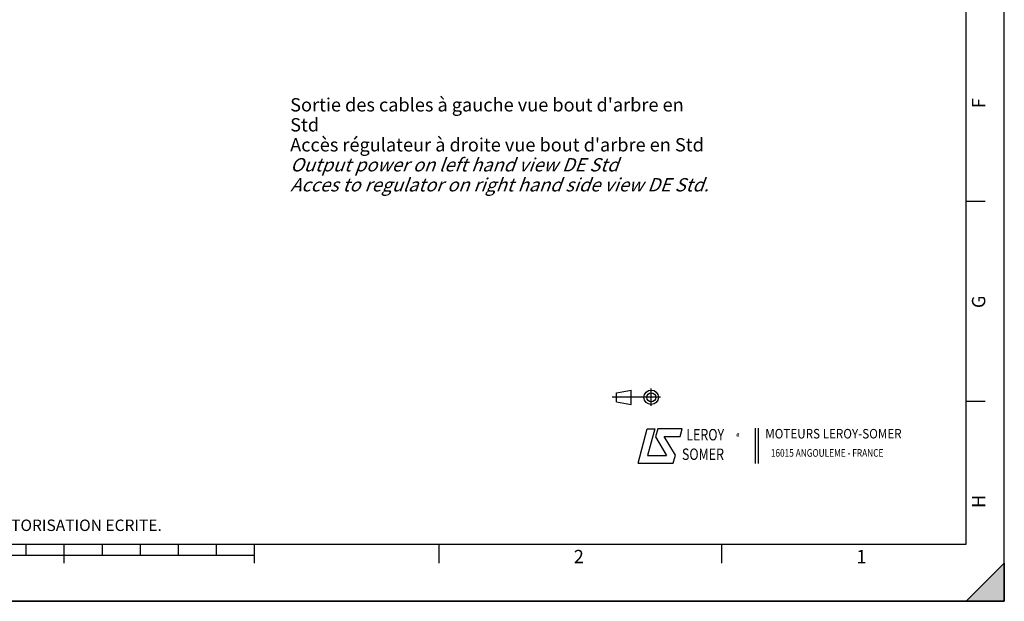
# Model space of a CAD drawing. Units: millimetres. Extents: x 0 to 594, y 0 to 420.
# Drawn here: x 335 to 594, y 0 to 153 of the extents above; entities that cross this region are included whole.
import ezdxf

# ---------------------------------------------------------------- set-up
doc = ezdxf.new("R2010")
doc.units = ezdxf.units.MM
doc.header["$LTSCALE"] = 32.67
doc.layers.get('0').update_dxf_attribs({"linetype": 'CONTINUOUS'})
doc.styles.add('TEXTSTYLE_1', font='gdt', dxfattribs={"width": 0.8})
doc.styles.add('TEXTSTYLE_2', font='txt', dxfattribs={"width": 0.8})
doc.styles.add('TEXTSTYLE_3', font='txt')
doc.styles.add('TEXTSTYLE_4', font='txt', dxfattribs={"width": 0.9})
doc.styles.add('TEXTSTYLE_9', font='arial.ttf')

# ---------------------------------------------------------------- blocks, each defined once
blk = doc.blocks.new('SYMBOL_0_BL0', base_point=(296.99996, 210.000076))
at = {"color": 7, "linetype": 'CONTINUOUS'}
for p, q in [((594, 0.000078), (594.000002, 420.000076)), ((594.000002, 0.000076), (594.000002, 420.000076)), ((584.000002, 15.000076), (584.000002, 405.000076)), ((589.000002, 105.000076), (584.000002, 105.000076)), ((589.000002, 52.500076), (584.000002, 52.500076)), ((15.000002, 15.000076), (584.000002, 15.000076)), ((337.000002, 12.000076), (337.000002, 15.000076)), ((347.000002, 10.000076), (347.000002, 15.000076)), ((357.000002, 12.000076), (357.000002, 15.000076)), ((367.000002, 12.000076), (367.000002, 15.000076)), ((377.000002, 12.000076), (377.000002, 15.000076)), ((387.000002, 12.000076), (387.000002, 15.000076)), ((397.000002, 10.000076), (397.000002, 15.000076)), ((445.500002, 10.000076), (445.500002, 15.000076)), ((519.750002, 10.000076), (519.750002, 15.000076)), ((397.000002, 12.000076), (197.000002, 12.000076)), ((584.000002, 0.000076), (594.000002, 10.000076)), ((594.000002, 10.000076), (584.000002, 0.000076)), ((594.000002, 10.000076), (594.000002, 0.000076)), ((594.000002, 0.000076), (-0.000082, 0.000078)), ((594.000002, 0.000076), (0.000002, 0.000076)), ((594.000002, 0.000076), (584.000002, 0.000076))]:
    blk.add_line(p, q, dxfattribs=at)
blk.add_solid([(584.000002, 0.000076), (594.000002, 10.000076), (594.000002, 0.000076)], dxfattribs=at)
at = {"color": 5, "linetype": 'CONTINUOUS', "style": 'TEXTSTYLE_3', "oblique": 0.00001872}
for s, p in [('F', (589.000002, 129.500076)), ('G', (589.000002, 77.000076)), ('H', (589.000002, 24.500076))]:
    blk.add_text(s, height=3.5, rotation=90, dxfattribs=at).set_placement(p)
for s, p in [('2', (480.875002, 10.000076)), ('1', (555.125002, 10.000076))]:
    blk.add_text(s, height=3.5, dxfattribs=at).set_placement(p)
blk = doc.blocks.new('SYMBOL_19_BL2', base_point=(535.84, 40.83))
at = {"color": 4, "linetype": 'CONTINUOUS'}
for p, q in [((497.76, 36.3), (500.16, 45.3)), ((500.16, 45.3), (502.16, 45.3)), ((502.16, 45.3), (500.26, 38.3)), ((502.96, 45.3), (502.36, 43.2)), ((509.36, 45.3), (502.96, 45.3)), ((508.86, 43.3), (509.36, 45.3)), ((528.5, 45.47), (528.5, 36.19)), ((529.32, 45.47), (529.32, 36.19)), ((502.36, 43.2), (505.26, 38.3)), ((504.66, 43.3), (508.86, 43.3)), ((507.56, 38.4), (504.66, 43.3)), ((497.76, 36.3), (506.96, 36.3)), ((500.26, 38.3), (505.26, 38.3)), ((506.96, 36.3), (507.56, 38.4))]:
    blk.add_line(p, q, dxfattribs=at)
at = {"color": 4, "linetype": 'CONTINUOUS', "style": 'TEXTSTYLE_2', "oblique": 20, "width": 0.8}
for s, height, p in [('LEROY', 3, (510.43, 42.25)), ('R', 1, (523.7, 43.23)), ('SOMER', 3, (509.29, 37.12))]:
    blk.add_text(s, height=height, dxfattribs=at).set_placement(p)
at = {"color": 4, "linetype": 'CONTINUOUS', "style": 'TEXTSTYLE_1'}
blk.add_text('e', height=1, dxfattribs=at).set_placement((523.54, 43.26))
at = {"color": 4, "linetype": 'CONTINUOUS'}
for s, height, style, width, p in [('MOTEURS LEROY-SOMER', 2.5, 'TEXTSTYLE_4', 0.9, (531.17, 42.76)), ('16015 ANGOULEME - FRANCE', 2, 'TEXTSTYLE_2', 0.8, (532.64, 37.96))]:
    blk.add_text(s, height=height, dxfattribs=dict(at, style=style, width=width)).set_placement(p)
blk = doc.blocks.new('SYMBOL_22_BL3', base_point=(497.34, 53.58))
at = {"color": 4, "linetype": 'CONTINUOUS'}
for p, q in [((492.14, 54.76), (495.93, 55.48)), ((492.14, 52.39), (492.14, 54.76)), ((495.93, 51.67), (495.93, 55.48)), ((501.22, 51.3), (501.22, 55.85)), ((503.68, 53.58), (491, 53.58)), ((492.14, 52.39), (495.93, 51.67))]:
    blk.add_line(p, q, dxfattribs=at)
for radius in [1.9, 1.18]:
    blk.add_circle((501.22, 53.58), radius, dxfattribs=at)

msp = doc.modelspace()

# ---------------------------------------------------------------- linework, layer by layer
at = {"color": 7, "linetype": 'CONTINUOUS'}
for p, q in [((594, 0), (594, 420)), ((0, 0), (594, 0))]:
    msp.add_line(p, q, dxfattribs=at)

# ---------------------------------------------------------------- block references
at = {"color": 2, "linetype": 'CONTINUOUS'}
msp.add_blockref('SYMBOL_0_BL0', (296.99996, 210.000076), dxfattribs=at)
at = {"color": 4, "linetype": 'CONTINUOUS'}
for name, p in [('SYMBOL_22_BL3', (497.336076, 53.575651)), ('SYMBOL_19_BL2', (535.841927, 40.833598))]:
    msp.add_blockref(name, p, dxfattribs=at)

# ---------------------------------------------------------------- texts
at = {"color": 5, "linetype": 'CONTINUOUS', "attachment_point": 1, "line_spacing_factor": 0.9}
for s, insert, char_height, width, style in [("Sortie des cables à gauche vue bout d'arbre en Std\\PAccès régulateur à droite vue bout d'arbre en Std\\P\\Q20.0;Output power on left hand view DE Std\\PAcces to regulator on right hand side view DE Std.", (406.346709, 132.142502), 3.5, 110.9330855, 'TEXTSTYLE_9'), ('CE DESSIN, PROPRIETE EXCLUSIVE DE NOTRE SOCIETE EST STRICTEMENT CONFIDENTIEL. IL NE PEUT ETRE COMMUNIQUE, COPIE OU REPRODUIT SANS NOTRE AUTORISATION ECRITE.', (24.193315, 21.464481), 3, 374.4, 'TEXTSTYLE_2')]:
    msp.add_mtext(s, dxfattribs=dict(at, insert=insert, char_height=char_height, width=width, style=style))

doc.saveas('drawing.dxf')
